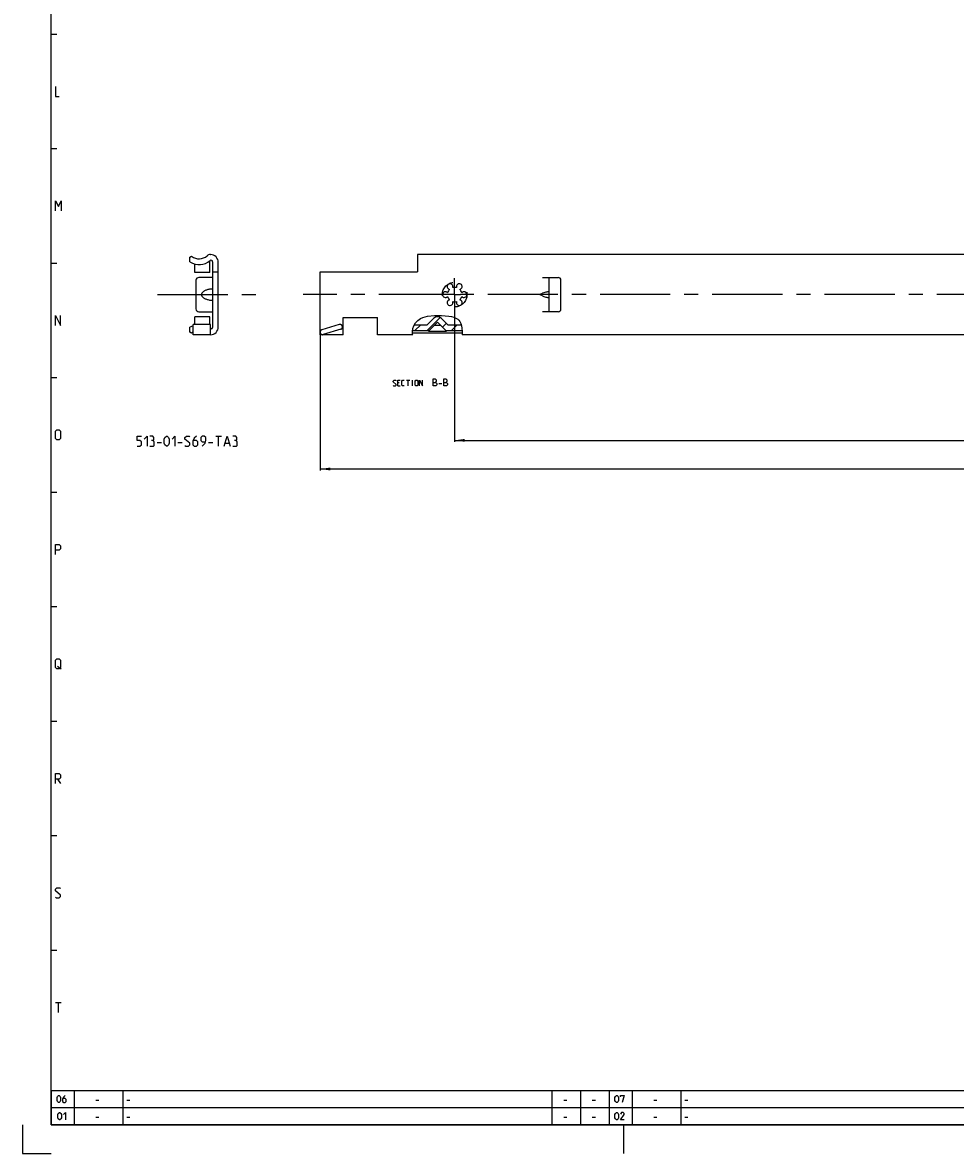
# Model space of a CAD drawing. Extents: x 0 to 1418, y 0 to 841.
# Drawn here: x 0 to 326, y 0 to 395 of the extents above; entities that cross this region are included whole.
import ezdxf

# ---------------------------------------------------------------- set-up
doc = ezdxf.new("R2010")
doc.units = 0
doc.header["$LTSCALE"] = 65.395
doc.linetypes.add('CENTER', pattern=[0.6, 0.375, -0.075, 0.075, -0.075])
doc.linetypes.add('HIDDEN', pattern=[0.2, 0.1, -0.1])
doc.layers.get('0').update_dxf_attribs({"linetype": 'CONTINUOUS'})
doc.layers.add('DEFAULT_1', color=7, linetype='CENTER')
doc.layers.add('DEFAULT_2', color=8, linetype='HIDDEN')
doc.styles.get("Standard").update_dxf_attribs({"font": 'txt', "width": 0.8})
doc.dimstyles.new('DIMSTYLE_2', dxfattribs={"dimtxt": 3, "dimasz": 3.5, "dimexe": 0.18, "dimexo": 0.0625, "dimgap": 0.09, "dimtad": 1, "dimdec": 3, "dimtxsty": 'STANDARD', "dimcen": 0.09, "dimclrt": 5, "dimazin": 3, "dimtp": 0.2, "dimtm": 0.2, "dimtfac": 1, "dimtdec": 3, "dimtofl": 0, "dimtmove": 0, "dimatfit": 3, "dimtolj": 1})

# ---------------------------------------------------------------- blocks, each defined once
blk = doc.blocks.new('*D16')
at = {"color": 2, "linetype": 'CONTINUOUS'}
for p, q in [((104, 286), (104, 238.59)), ((900, 269.09), (900, 238.59)), ((104, 239.09), (502, 239.09)), ((900, 239.09), (502, 239.09))]:
    blk.add_line(p, q, dxfattribs=at)
for points in [[(107.5, 239.59), (104, 239.09), (107.5, 238.59)], [(896.5, 238.59), (900, 239.09), (896.5, 239.59)]]:
    blk.add_solid(points, dxfattribs=at)
blk = doc.blocks.new('*D23')
at = {"color": 2, "linetype": 'CONTINUOUS'}
for p, q in [((151, 300), (151, 248.59)), ((855, 300), (855, 248.59)), ((151, 249.09), (503, 249.09)), ((855, 249.09), (503, 249.09))]:
    blk.add_line(p, q, dxfattribs=at)
for points in [[(154.5, 249.59), (151, 249.09), (154.5, 248.59)], [(851.5, 248.59), (855, 249.09), (851.5, 249.59)]]:
    blk.add_solid(points, dxfattribs=at)

msp = doc.modelspace()

# ---------------------------------------------------------------- linework, layer by layer
at = {"color": 4, "linetype": 'CONTINUOUS'}
for p, q in [((10, 10), (10, 831)), ((1179, 10), (10, 10))]:
    msp.add_line(p, q, dxfattribs=at)
at = {"color": 2, "linetype": 'CONTINUOUS'}
for p, q in [((10, 391), (12, 391)), ((10, 351), (12, 351)), ((10, 311), (12, 311)), ((140.6832, 292.2679), (141.5142, 292.4325)), ((141.5142, 292.4325), (143.9679, 292.7142)), ((143.9679, 292.7142), (146.4353, 292.7337)), ((146.4353, 292.7337), (148.9126, 292.5058)), ((148.9126, 292.5058), (149.8562, 292.3469)), ((149.8562, 292.3469), (150.7699, 292.0973)), ((136.3998, 288.1379), (136.6796, 289.063)), ((136.6796, 289.063), (137.2722, 290.1057)), ((137.1205, 287.4793), (139.124, 289.4827)), ((137.2722, 290.1057), (138.0988, 291.0076)), ((138.0988, 291.0076), (139.0969, 291.7)), ((139.0969, 291.7), (139.8716, 292.0355)), ((139.8716, 292.0355), (140.6832, 292.2679)), ((141.3631, 287.4793), (145.9094, 292.0256)), ((146.759, 288.6325), (148.1025, 289.976)), ((149.8484, 287.4793), (151.8519, 289.4827)), ((150.7699, 292.0973), (151.6229, 291.7)), ((151.6229, 291.7), (152.0669, 291.3899)), ((152.0669, 291.3899), (152.4635, 291.0212)), ((152.4635, 291.0212), (152.795, 290.6013)), ((152.795, 290.6013), (153.1555, 289.8783)), ((153.1555, 289.8783), (153.3803, 289.086)), ((153.3803, 289.086), (153.5275, 288.2572)), ((136.2888, 287.1618), (136.3998, 288.1379)), ((136.3133, 286.1329), (136.2888, 287.1618)), ((136.3312, 286), (136.3133, 286.1329)), ((153.5275, 288.2572), (153.6629, 287.1602)), ((153.6702, 286.0786), (153.6539, 286)), ((153.6629, 287.1602), (153.6702, 286.0786)), ((10, 271), (12, 271)), ((10, 231), (12, 231)), ((10, 191), (12, 191)), ((10, 151), (12, 151)), ((10, 111), (12, 111)), ((10, 71), (12, 71)), ((10, 22), (983, 22)), ((10, 22), (10, 10)), ((18, 22), (18, 10)), ((35, 22), (35, 10)), ((185, 22), (185, 10)), ((195, 22), (195, 10)), ((205, 22), (205, 10)), ((213, 22), (213, 10)), ((230, 22), (230, 10)), ((10, 16), (983, 16)), ((0, 10), (0, 0)), ((10, 10), (983, 10)), ((210, 10), (210, 0)), ((0, 0), (10, 0))]:
    msp.add_line(p, q, dxfattribs=at)
at = {"color": 7, "linetype": 'CONTINUOUS'}
for p, q in [((58.5, 313.1314), (59.0519, 313.45)), ((58.5, 311.3996), (58.5, 313.1314)), ((65.5426, 314), (65.65, 314)), ((138, 314), (138, 308)), ((900, 314), (138, 314)), ((60.2, 307.75), (60.2, 310.6942)), ((65.4, 307.75), (65.4, 311.7351)), ((66.4, 311.4898), (66.4, 288.5102)), ((68.4, 288.75), (68.4, 311.25)), ((65.4, 307.75), (60.2, 307.75)), ((60.6, 305), (60.6, 295)), ((66.4, 306), (61.6, 306)), ((66.4, 308), (68.4, 308)), ((104, 286), (104, 308)), ((104, 308), (138, 308)), ((181.75, 306), (187.13, 306)), ((184, 294), (184, 306)), ((188.13, 295), (188.13, 305)), ((181.1145, 300.231), (181.75, 300.4652)), ((181.75, 299.5348), (181.1145, 299.769)), ((61.6, 294), (66.4, 294)), ((187.13, 294), (181.75, 294)), ((58.5, 286.8686), (58.5, 288.6004)), ((59.65, 286), (59.65, 289.6)), ((65.65, 289.6), (59.65, 289.6)), ((60.2, 289.6), (60.2, 292.25)), ((65.4, 292.25), (60.2, 292.25)), ((65.4, 289.6), (65.4, 292.25)), ((65.65, 286), (65.65, 289.6)), ((112, 286), (112, 292)), ((112, 292), (124, 292)), ((124, 286), (124, 292)), ((136.9182, 289.4827), (141.4043, 289.4827)), ((141.4043, 289.4827), (143.5858, 291.6642)), ((141.8216, 287.213), (144.9293, 290.3207)), ((143.9144, 289.3058), (146.0856, 289.3058)), ((148.1784, 287.213), (145.0707, 290.3207)), ((146.4142, 291.6642), (148.5957, 289.4827)), ((148.5957, 289.4827), (153.2677, 289.4827)), ((59.0519, 286.55), (58.5, 286.8686)), ((65.65, 286), (59.65, 286)), ((65.9, 288.0102), (65.65, 288.0102)), ((112, 286), (104, 286)), ((136.3312, 286), (124, 286)), ((153.667, 286.55), (136.3034, 286.55)), ((136.3249, 287.4793), (142.0878, 287.4793)), ((141.8216, 287.213), (148.1784, 287.213)), ((147.9122, 287.4793), (153.6235, 287.4793)), ((900, 286), (153.6539, 286))]:
    msp.add_line(p, q, dxfattribs=at)
at = {"color": 5, "linetype": 'CONTINUOUS'}
for p, q in [((131.6617, 269.2328), (131.0903, 269.2328)), ((134.1855, 270.09), (135.3284, 270.09)), ((134.7569, 268.09), (134.7569, 270.09)), ((136.2807, 268.09), (136.2807, 270.09)), ((145.4355, 268.9829), (146.5069, 268.9829)), ((131.0903, 268.09), (131.9474, 268.09)), ((67.5, 250.5577), (69.5, 250.5577)), ((68.5, 247.0577), (68.5, 250.5577)), ((47, 248.3077), (48.5, 248.3077)), ((54.25, 248.3077), (55.75, 248.3077)), ((65, 248.3077), (66.5, 248.3077)), ((70.8333, 248.0577), (72.1667, 248.0577)), ((12.25, 170.25), (13.5, 169.25)), ((12.25, 130.75), (13.25, 129.25)), ((11.5, 52.75), (13.5, 52.75)), ((12.5, 49.25), (12.5, 52.75)), ((25.6071, 18.6429), (26.6786, 18.6429)), ((36.4, 18.6429), (37.4714, 18.6429)), ((189.1072, 18.6429), (190.1786, 18.6429)), ((199.1071, 18.6429), (200.1786, 18.6429)), ((220.6071, 18.6429), (221.6786, 18.6429)), ((231.4, 18.6429), (232.4714, 18.6429)), ((25.6071, 12.6429), (26.6786, 12.6429)), ((36.4, 12.6429), (37.4714, 12.6429)), ((189.1072, 12.6429), (190.1786, 12.6429)), ((199.1071, 12.6429), (200.1786, 12.6429)), ((220.6071, 12.6429), (221.6786, 12.6429)), ((231.4, 12.6429), (232.4714, 12.6429))]:
    msp.add_line(p, q, dxfattribs=at)
for points in [[(11.5, 372.75), (11.5, 369.25), (12.75, 369.25)], [(11.5, 329.25), (11.5, 332.75), (12.5, 330.75), (13.5, 332.75), (13.5, 329.25)], [(11.5, 289.25), (11.5, 292.75), (13.25, 289.25), (13.25, 292.75)], [(129.5188, 268.2329), (129.6617, 268.09), (130.2331, 268.09), (130.5188, 268.3757), (130.5188, 268.6614), (129.5188, 269.5186), (129.5188, 269.8043), (129.8045, 270.09), (130.376, 270.09), (130.5188, 269.9472)], [(131.0903, 268.09), (131.0903, 270.09), (131.9474, 270.09)], [(133.376, 268.09), (132.8045, 268.09), (132.5188, 268.3757), (132.5188, 269.8043), (132.8045, 270.09), (133.376, 270.09)], [(137.1855, 268.3757), (137.1855, 269.8043), (137.4712, 270.09), (137.8998, 270.09), (138.1855, 269.8043), (138.1855, 268.3757), (137.8998, 268.09), (137.4712, 268.09), (137.1855, 268.3757)], [(138.7569, 268.09), (138.7569, 270.09), (139.7569, 268.09), (139.7569, 270.09)], [(143.4712, 268.09), (143.4712, 270.59), (144.0069, 270.59), (144.1855, 270.5305), (144.5426, 270.2329), (144.5426, 269.6972), (144.1855, 269.34)], [(143.4712, 269.34), (144.3641, 269.34), (144.7212, 268.9829), (144.7212, 268.4472), (144.3641, 268.09), (143.4712, 268.09)], [(147.2212, 268.09), (147.2212, 270.59), (147.7569, 270.59), (147.9355, 270.5305), (148.2926, 270.2329), (148.2926, 269.6972), (147.9355, 269.34)], [(147.2212, 269.34), (148.1141, 269.34), (148.4712, 268.9829), (148.4712, 268.4472), (148.1141, 268.09), (147.2212, 268.09)], [(11.5, 249.75), (11.5, 252.25), (12, 252.75), (12.75, 252.75), (13.25, 252.25), (13.25, 249.75), (12.75, 249.25), (12, 249.25), (11.5, 249.75)], [(40, 247.0577), (41, 247.0577), (41.5, 247.5577), (41.5, 248.5577), (41, 249.0577), (40, 249.0577), (40, 250.5577), (41.5, 250.5577)], [(42.5, 249.5577), (43.5, 250.5577), (43.5, 247.0577)], [(45.5, 249.0577), (45.9167, 249.3077), (45.9167, 250.0577), (45.5, 250.5577), (44.5, 250.5577)], [(44.5, 247.0577), (45.75, 247.0577), (46, 247.3077), (46, 248.5577), (45.5, 249.0577), (45, 249.0577)], [(49.5, 248.0577), (49.5, 249.5577), (49.75, 250.0577), (50.25, 250.5577), (50.5, 250.5577), (51, 250.0577), (51.25, 249.5577), (51.25, 248.0577), (51, 247.5577), (50.5, 247.0577), (50.25, 247.0577), (49.75, 247.5577), (49.5, 248.0577)], [(52.25, 249.5577), (53.25, 250.5577), (53.25, 247.0577)], [(56.75, 247.3077), (57, 247.0577), (58, 247.0577), (58.5, 247.5577), (58.5, 248.0577), (56.75, 249.5577), (56.75, 250.0577), (57.25, 250.5577), (58.25, 250.5577), (58.5, 250.3077)], [(60.75, 250.5577), (60, 249.8077), (59.5, 248.8077), (59.5, 247.5577), (60, 247.0577), (60.75, 247.0577), (61.25, 247.5577), (61.25, 248.5577), (60.75, 249.0577), (59.6667, 249.0577)], [(62.75, 247.0577), (63.75, 248.0577), (64, 249.0577), (64, 250.0577), (63.5, 250.5577), (62.75, 250.5577), (62.25, 250.0577), (62.25, 249.0577), (62.75, 248.5577), (63.8333, 248.5577)], [(70.5, 247.0577), (71.5, 250.5577), (72.5, 247.0577)], [(74.5, 249.0577), (74.9167, 249.3077), (74.9167, 250.0577), (74.5, 250.5577), (73.5, 250.5577)], [(73.5, 247.0577), (74.75, 247.0577), (75, 247.3077), (75, 248.5577), (74.5, 249.0577), (74, 249.0577)], [(11.5, 209.25), (11.5, 212.75), (12.75, 212.75), (13.25, 212.25), (13.25, 211.25), (12.75, 210.75), (11.5, 210.75)], [(11.5, 169.75), (11.5, 172.25), (12, 172.75), (12.75, 172.75), (13.25, 172.25), (13.25, 169.75), (12.75, 169.25), (12, 169.25), (11.5, 169.75)], [(11.5, 129.25), (11.5, 132.75), (12.75, 132.75), (13.25, 132.25), (13.25, 131.25), (12.75, 130.75), (11.5, 130.75)], [(11.5, 89.5), (11.75, 89.25), (12.75, 89.25), (13.25, 89.75), (13.25, 90.25), (11.5, 91.75), (11.5, 92.25), (12, 92.75), (13, 92.75), (13.25, 92.5)], [(12.0357, 18.4643), (12.0357, 19.5357), (12.2143, 19.8929), (12.5714, 20.25), (12.75, 20.25), (13.1071, 19.8929), (13.2857, 19.5357), (13.2857, 18.4643), (13.1071, 18.1071), (12.75, 17.75), (12.5714, 17.75), (12.2143, 18.1071), (12.0357, 18.4643)], [(14.8929, 20.25), (14.3571, 19.7143), (14, 19), (14, 18.1071), (14.3571, 17.75), (14.8929, 17.75), (15.25, 18.1071), (15.25, 18.8214), (14.8929, 19.1786), (14.119, 19.1786)], [(207.0357, 18.4643), (207.0357, 19.5357), (207.2143, 19.8929), (207.5714, 20.25), (207.75, 20.25), (208.1071, 19.8929), (208.2857, 19.5357), (208.2857, 18.4643), (208.1071, 18.1071), (207.75, 17.75), (207.5714, 17.75), (207.2143, 18.1071), (207.0357, 18.4643)], [(209, 19.7143), (209, 20.25), (210.25, 20.25), (209.5357, 17.75)], [(12.3036, 12.4643), (12.3036, 13.5357), (12.4821, 13.8929), (12.8393, 14.25), (13.0179, 14.25), (13.375, 13.8929), (13.5536, 13.5357), (13.5536, 12.4643), (13.375, 12.1071), (13.0179, 11.75), (12.8393, 11.75), (12.4821, 12.1071), (12.3036, 12.4643)], [(14.2679, 13.5357), (14.9821, 14.25), (14.9821, 11.75)], [(207.0357, 12.4643), (207.0357, 13.5357), (207.2143, 13.8929), (207.5714, 14.25), (207.75, 14.25), (208.1071, 13.8929), (208.2857, 13.5357), (208.2857, 12.4643), (208.1071, 12.1071), (207.75, 11.75), (207.5714, 11.75), (207.2143, 12.1071), (207.0357, 12.4643)], [(210.25, 11.75), (209, 11.75), (210.25, 13.5357), (210.25, 13.8929), (209.8929, 14.25), (209.3571, 14.25), (209, 13.7143)]]:
    msp.add_lwpolyline(points, dxfattribs=at)
at = {"color": 7, "linetype": 'CONTINUOUS'}
for points in [[(181.1145, 299.769), (181.0403, 299.8093), (180.9854, 299.8653), (180.9521, 299.9306), (180.941, 300), (180.9521, 300.0695), (180.9854, 300.1348), (181.0403, 300.1907), (181.1145, 300.231)], [(184, 300.8692), (183.9664, 300.93), (183.868, 300.9641), (183.7086, 300.9711), (183.492, 300.9511), (183.2226, 300.9042), (182.9058, 300.8308), (182.5483, 300.7318), (182.1591, 300.6089), (181.75, 300.4652)], [(181.75, 299.5348), (182.1591, 299.3911), (182.5483, 299.2682), (182.9058, 299.1692), (183.2226, 299.0958), (183.492, 299.0488), (183.7086, 299.0289), (183.868, 299.0359), (183.9664, 299.07), (184, 299.1308)]]:
    msp.add_lwpolyline(points, dxfattribs=at)
for centre, radius, start, end in [((61.7, 316.71), 4.2, 230.91309, 312.388005), ((65.5426, 312.5), 1.5, 90, 132.388005), ((65.65, 311.25), 2.75, 0, 90), ((61.7, 316.71), 6.2, 238.927049, 308.819254), ((65.9, 311.4898), 0.5, 0, 128.819254), ((61.6, 305), 1, 90, 180), ((187.13, 305), 1, 0, 90), ((147.75, 300), 1, 38.88007, 321.11993), ((149.375, 302.8146), 1, 338.88007, 261.11993), ((151, 300), 2.55, 134.250033, 165.749967), ((151, 300), 2.55, 74.250033, 105.749967), ((152.625, 302.8146), 1, 278.88007, 201.11993), ((151, 300), 2.55, 14.250033, 45.749967), ((154.25, 300), 1, 218.88007, 141.11993), ((149.375, 297.1854), 1, 98.88007, 21.11993), ((151, 300), 2.55, 194.250033, 225.749967), ((151, 300), 2.55, 254.250033, 285.749967), ((152.625, 297.1854), 1, 158.88007, 81.11993), ((151, 300), 2.55, 314.250033, 345.749967), ((61.6, 295), 1, 180, 270), ((187.13, 295), 1, 270, 360), ((61.7, 283.29), 6.2, 109.354115, 121.072951), ((65.65, 288.75), 2.75, 270, 360), ((65.9, 288.5102), 0.5, 270, 360), ((145, 290.25), 2, 45, 135), ((145, 290.25), 0.1, 45, 135), ((61.7, 283.29), 4.2, 119.247282, 129.08691)]:
    msp.add_arc(centre, radius, start, end, dxfattribs=at)
at = {"color": 7, "linetype": 'CONTINUOUS', "start_tangent": (-9.3939679, -0.47520445), "end_tangent": (9.3939679, -0.47520445)}
msp.add_spline([(66.4, 301.9878), (65.6875, 301.9242), (65.0581, 301.8184), (64.5049, 301.68), (64.023, 301.5155), (63.6086, 301.3295), (63.2598, 301.1254), (62.9763, 300.9067), (62.7593, 300.6777), (62.6098, 300.4449), (62.5262, 300.2185), (62.5, 300.0003), (62.5261, 299.7821), (62.6095, 299.5557), (62.7589, 299.3228), (62.9759, 299.0937), (63.2593, 298.8749), (63.6081, 298.6708), (64.0225, 298.4846), (64.5046, 298.3201), (65.0578, 298.1817), (65.6873, 298.0758), (66.4, 298.0122)], degree=3, dxfattribs=at)
at = {"layer": 'DEFAULT_1', "color": 2, "linetype": 'CENTER'}
for p, q in [((151, 300), (151, 305.7766)), ((47.2023, 300), (84, 300)), ((148.9999, 300), (98, 300)), ((151, 300), (148.9999, 300)), ((151, 300), (151, 294.9997)), ((151, 300), (153.0001, 300)), ((500.9999, 300), (153.0001, 300))]:
    msp.add_line(p, q, dxfattribs=at)
at = {"layer": 'DEFAULT_2', "color": 8, "linetype": 'HIDDEN'}
for p, q in [((110.6928, 289.5656), (104.5679, 287.7092)), ((111.6904, 289.032), (111.734, 288.8885)), ((104.0779, 286.5679), (104.0344, 286.7115)), ((111.2004, 287.8908), (105.0756, 286.0344))]:
    msp.add_line(p, q, dxfattribs=at)
msp.add_circle((151, 300), 4.3, dxfattribs=at)
for centre, start, end in [((110.9248, 288.8), 16.862158, 106.862158), ((110.9683, 288.6564), 286.862158, 16.862158), ((104.8, 286.9436), 106.862158, 196.862158), ((104.8435, 286.8), 196.862158, 286.862158)]:
    msp.add_arc(centre, 0.8, start, end, dxfattribs=at)

# ---------------------------------------------------------------- dimensions: what is measured, and where the dimension line sits
at = {"color": 2, "linetype": 'CONTINUOUS'}
for base, p1, p2, picture, middle in [((151, 249.09), (855, 300), (151, 300), '*D23', (500.0285, 249.84)), ((104, 239.09), (900, 269.09), (104, 286), '*D16', (497.9372, 239.84))]:
    dim = msp.add_linear_dim(base=base, p1=p1, p2=p2, angle=180, dimstyle='DIMSTYLE_2', dxfattribs=at)
    dim.commit()
    dim.dimension.update_dxf_attribs({"geometry": picture, "text_midpoint": middle, "dimtype": 160})

doc.saveas('drawing.dxf')
